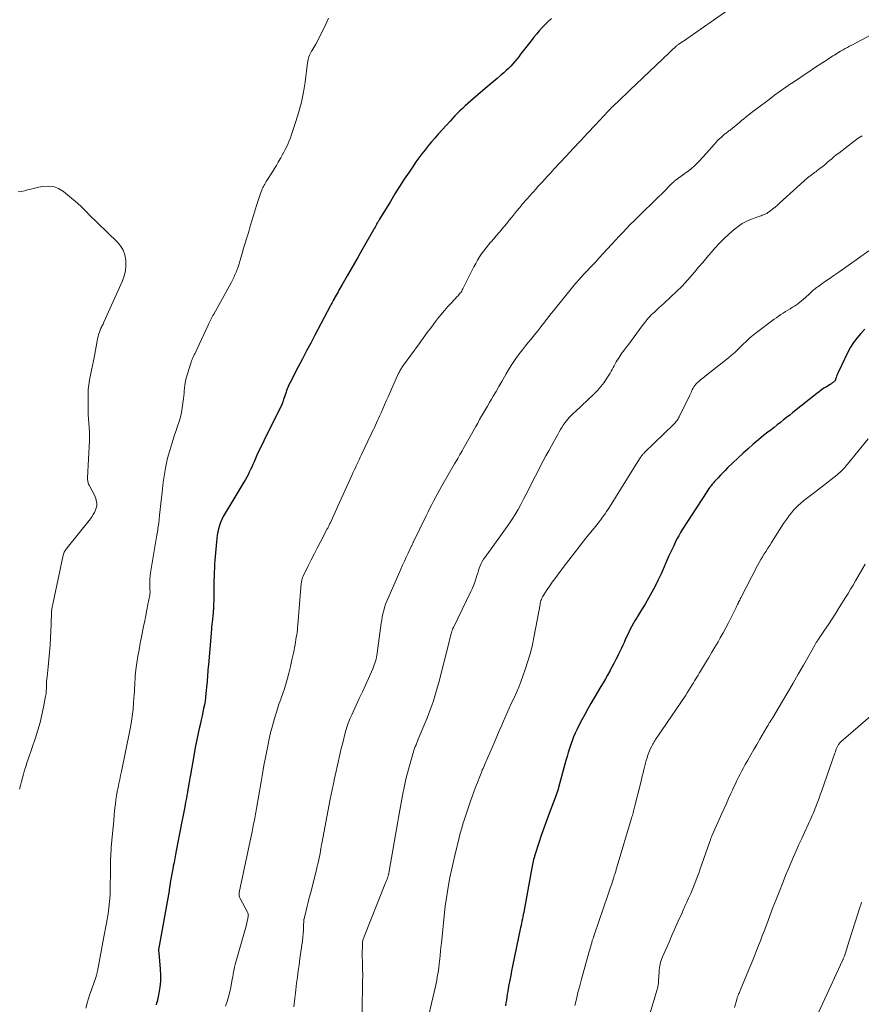
# Model space of a CAD drawing. Units: feet. Extents: x 1975000 to 1980016, y 595000 to 600000.
# Drawn here: x 1977927 to 1978094, y 595335 to 595530 of the extents above; entities that cross this region are included whole.
import ezdxf

# ---------------------------------------------------------------- set-up
doc = ezdxf.new("R2010")
doc.units = ezdxf.units.FT
doc.header["$LTSCALE"] = 100
doc.header["$MEASUREMENT"] = 0
doc.layers.add('CONTOUR INDEX', color=32, linetype='Continuous', lineweight=25)
doc.layers.add('CONTOUR INTERMEDIATE', color=40, linetype='Continuous', lineweight=15)

msp = doc.modelspace()

# ---------------------------------------------------------------- linework, layer by layer
at = {"layer": 'CONTOUR INDEX', "flags": 128}
for points, elevation in [([(1978032.69, 595530.24), (1978032.07, 595529.65), (1978031.46, 595529.06), (1978030.87, 595528.44), (1978030.3, 595527.81), (1978029.74, 595527.16), (1978029.19, 595526.51), (1978028.66, 595525.84), (1978028.14, 595525.17), (1978026.6, 595523.15), (1978026.22, 595522.66), (1978025.84, 595522.18), (1978025.45, 595521.7), (1978025.05, 595521.23), (1978024.63, 595520.77), (1978024.21, 595520.32), (1978023.76, 595519.9), (1978023.3, 595519.49), (1978022.69, 595518.98), (1978021.92, 595518.32), (1978021.15, 595517.66), (1978020.37, 595517), (1978019.6, 595516.35), (1978016.64, 595513.82), (1978016.11, 595513.36), (1978015.59, 595512.9), (1978015.08, 595512.42), (1978014.57, 595511.93), (1978014.08, 595511.44), (1978013.59, 595510.94), (1978013.11, 595510.42), (1978012.63, 595509.91), (1978010.27, 595507.29), (1978009.6, 595506.53), (1978008.95, 595505.77), (1978008.3, 595505), (1978007.67, 595504.21), (1978007.05, 595503.42), (1978006.45, 595502.61), (1978005.86, 595501.8), (1978005.29, 595500.97), (1978004.49, 595499.78), (1978003.54, 595498.35), (1978002.6, 595496.9), (1978001.69, 595495.45), (1978000.79, 595493.98), (1977998.66, 595490.47), (1977998.51, 595490.21), (1977998.35, 595489.95), (1977998.2, 595489.69), (1977998.05, 595489.42), (1977997.9, 595489.15), (1977997.74, 595488.89), (1977997.59, 595488.62), (1977997.44, 595488.36), (1977995.12, 595484.27), (1977994.4, 595483.01), (1977993.68, 595481.75), (1977992.96, 595480.49), (1977992.24, 595479.24), (1977991.16, 595477.39), (1977990.97, 595477.06), (1977990.78, 595476.73), (1977990.6, 595476.4), (1977990.41, 595476.07), (1977990.22, 595475.74), (1977990.04, 595475.41), (1977989.85, 595475.08), (1977989.67, 595474.75), (1977989.63, 595474.68), (1977989.43, 595474.31), (1977989.23, 595473.94), (1977989.04, 595473.57), (1977988.84, 595473.2), (1977985.84, 595467.46), (1977985.02, 595465.88), (1977984.19, 595464.31), (1977983.36, 595462.73), (1977982.54, 595461.15), (1977981.19, 595458.59), (1977981.04, 595458.29), (1977980.89, 595458), (1977980.74, 595457.7), (1977980.6, 595457.4), (1977980.46, 595457.1), (1977980.33, 595456.79), (1977980.22, 595456.48), (1977980.11, 595456.17), (1977979.63, 595454.72), (1977979.59, 595454.59), (1977979.55, 595454.45), (1977979.5, 595454.31), (1977979.46, 595454.18), (1977979.43, 595454.06), (1977979.4, 595453.98), (1977979.37, 595453.9), (1977979.34, 595453.83), (1977979.31, 595453.75), (1977979.28, 595453.67), (1977979.24, 595453.6), (1977979.2, 595453.52), (1977979.17, 595453.45), (1977976.55, 595448.23), (1977975.98, 595447.08), (1977975.42, 595445.93), (1977974.88, 595444.78), (1977974.35, 595443.62), (1977973.76, 595442.3), (1977973.53, 595441.79), (1977973.3, 595441.29), (1977973.07, 595440.78), (1977972.83, 595440.28), (1977972.58, 595439.78), (1977972.33, 595439.28), (1977972.05, 595438.8), (1977971.77, 595438.32), (1977971.54, 595437.96), (1977971.14, 595437.3), (1977970.73, 595436.64), (1977970.34, 595435.98), (1977969.94, 595435.32), (1977967.68, 595431.5), (1977967.38, 595430.92), (1977967.1, 595430.32), (1977966.89, 595429.7), (1977966.71, 595429.07), (1977966.58, 595428.42), (1977966.46, 595427.77), (1977966.37, 595427.11), (1977966.31, 595426.46), (1977966.02, 595422.82), (1977965.96, 595422.02), (1977965.92, 595421.23), (1977965.88, 595420.43), (1977965.85, 595419.63), (1977965.83, 595418.83), (1977965.81, 595418.04), (1977965.81, 595417.24), (1977965.8, 595416.44), (1977965.8, 595416.07), (1977965.79, 595415.44), (1977965.78, 595414.8), (1977965.76, 595414.16), (1977965.73, 595413.52), (1977965.67, 595412.37), (1977965.66, 595412.31), (1977965.66, 595412.24), (1977965.65, 595412.18), (1977965.64, 595412.11), (1977965.64, 595412.05), (1977965.63, 595411.99), (1977965.62, 595411.92), (1977965.61, 595411.86), (1977965.52, 595411.05), (1977965.46, 595410.57), (1977965.41, 595410.1), (1977965.37, 595409.63), (1977965.32, 595409.16), (1977964.71, 595402.06), (1977964.67, 595401.58), (1977964.63, 595401.1), (1977964.6, 595400.62), (1977964.56, 595400.13), (1977964.53, 595399.65), (1977964.49, 595399.17), (1977964.45, 595398.69), (1977964.4, 595398.21), (1977964.23, 595396.4), (1977964.15, 595395.65), (1977964.05, 595394.9), (1977963.92, 595394.15), (1977963.78, 595393.41), (1977963.63, 595392.67), (1977963.47, 595391.93), (1977963.31, 595391.19), (1977963.14, 595390.46), (1977962.91, 595389.44), (1977962.64, 595388.19), (1977962.37, 595386.95), (1977962.13, 595385.69), (1977961.9, 595384.44), (1977961.18, 595380.28), (1977961.07, 595379.69), (1977960.97, 595379.11), (1977960.87, 595378.53), (1977960.77, 595377.95), (1977960.67, 595377.37), (1977960.56, 595376.78), (1977960.46, 595376.2), (1977960.35, 595375.62), (1977960.2, 595374.85), (1977960.02, 595373.89), (1977959.84, 595372.92), (1977959.65, 595371.96), (1977959.47, 595370.99), (1977958.35, 595365.21), (1977958.21, 595364.44), (1977958.06, 595363.68), (1977957.91, 595362.91), (1977957.76, 595362.14), (1977957.73, 595361.99), (1977957.6, 595361.29), (1977957.48, 595360.6), (1977957.35, 595359.91), (1977957.23, 595359.22), (1977957, 595357.83), (1977956.99, 595357.75), (1977956.97, 595357.58), (1977956.96, 595357.5), (1977956.95, 595357.42), (1977956.94, 595357.33), (1977956.92, 595357.25), (1977954.89, 595345.95), (1977954.88, 595345.83), (1977954.86, 595345.71), (1977954.86, 595345.59), (1977954.85, 595345.47), (1977954.85, 595345.35), (1977954.86, 595345.23), (1977954.87, 595345.11), (1977954.88, 595344.99), (1977955.18, 595341.74), (1977955.24, 595340.55), (1977955.23, 595339.35), (1977955.1, 595338.17), (1977954.91, 595336.98), (1977954.55, 595335.34), (1977954.47, 595334.98), (1977954.38, 595334.63)], 960), ([(1978094.8, 595468.61), (1978094, 595467.79), (1978093.27, 595466.92), (1978092.59, 595466.01), (1978092, 595465.05), (1978091.46, 595464.05), (1978089.53, 595460.06), (1978089.41, 595459.81), (1978089.31, 595459.56), (1978089.21, 595459.3), (1978089.13, 595459.04), (1978089.02, 595458.7), (1978088.99, 595458.61), (1978088.95, 595458.53), (1978088.91, 595458.45), (1978088.86, 595458.37), (1978088.81, 595458.29), (1978088.75, 595458.23), (1978088.68, 595458.17), (1978088.61, 595458.11), (1978088.49, 595458.03), (1978088.35, 595457.94), (1978088.21, 595457.85), (1978088.07, 595457.76), (1978087.93, 595457.67), (1978087.21, 595457.23), (1978086.72, 595456.91), (1978086.23, 595456.58), (1978085.76, 595456.23), (1978085.29, 595455.88), (1978080.55, 595452.1), (1978079.93, 595451.61), (1978079.31, 595451.12), (1978078.69, 595450.63), (1978078.08, 595450.14), (1978077.46, 595449.65), (1978076.84, 595449.16), (1978076.22, 595448.67), (1978075.6, 595448.19), (1978074.75, 595447.52), (1978073.71, 595446.68), (1978072.7, 595445.82), (1978071.7, 595444.94), (1978070.72, 595444.04), (1978067.63, 595441.11), (1978067.14, 595440.63), (1978066.66, 595440.15), (1978066.19, 595439.66), (1978065.72, 595439.17), (1978065.29, 595438.7), (1978065.05, 595438.43), (1978064.81, 595438.15), (1978064.57, 595437.88), (1978064.34, 595437.59), (1978064.12, 595437.3), (1978063.9, 595437.01), (1978063.69, 595436.71), (1978063.49, 595436.41), (1978058.7, 595428.95), (1978058.31, 595428.32), (1978057.93, 595427.68), (1978057.58, 595427.03), (1978057.25, 595426.36), (1978056.93, 595425.69), (1978056.61, 595425.02), (1978056.3, 595424.35), (1978056, 595423.67), (1978054.42, 595420.15), (1978053.85, 595418.91), (1978053.24, 595417.69), (1978052.6, 595416.49), (1978051.94, 595415.3), (1978051.33, 595414.26), (1978050.94, 595413.6), (1978050.55, 595412.95), (1978050.16, 595412.31), (1978049.76, 595411.66), (1978049.67, 595411.52), (1978049.32, 595410.95), (1978048.98, 595410.36), (1978048.66, 595409.77), (1978048.34, 595409.17), (1978048.04, 595408.56), (1978047.75, 595407.96), (1978047.46, 595407.34), (1978047.19, 595406.72), (1978047.16, 595406.65), (1978046.86, 595406), (1978046.57, 595405.35), (1978046.26, 595404.7), (1978045.95, 595404.06), (1978045.85, 595403.85), (1978045.47, 595403.1), (1978045.09, 595402.36), (1978044.7, 595401.63), (1978044.3, 595400.9), (1978044.26, 595400.82), (1978043.82, 595400.05), (1978043.39, 595399.29), (1978042.95, 595398.53), (1978042.51, 595397.77), (1978040.53, 595394.4), (1978039.91, 595393.32), (1978039.31, 595392.24), (1978038.73, 595391.15), (1978038.16, 595390.04), (1978037.79, 595389.3), (1978037.44, 595388.55), (1978037.11, 595387.8), (1978036.81, 595387.03), (1978036.54, 595386.25), (1978036.29, 595385.46), (1978036.05, 595384.67), (1978035.82, 595383.87), (1978035.59, 595383.08), (1978034.13, 595377.77), (1978034.02, 595377.4), (1978033.91, 595377.03), (1978033.78, 595376.66), (1978033.66, 595376.29), (1978033.52, 595375.93), (1978033.39, 595375.57), (1978033.26, 595375.2), (1978033.12, 595374.84), (1978032.26, 595372.58), (1978031.73, 595371.13), (1978031.2, 595369.68), (1978030.7, 595368.22), (1978030.2, 595366.76), (1978029.45, 595364.5), (1978029.35, 595364.16), (1978029.25, 595363.83), (1978029.16, 595363.49), (1978029.08, 595363.15), (1978029.01, 595362.81), (1978028.94, 595362.47), (1978028.87, 595362.13), (1978028.81, 595361.79), (1978027.29, 595353.42), (1978027.21, 595352.98), (1978027.13, 595352.55), (1978027.05, 595352.12), (1978026.96, 595351.68), (1978026.87, 595351.25), (1978026.78, 595350.82), (1978026.69, 595350.39), (1978026.6, 595349.96), (1978025.01, 595342.32), (1978024.82, 595341.4), (1978024.63, 595340.47), (1978024.46, 595339.55), (1978024.29, 595338.62), (1978024.16, 595337.91), (1978024.06, 595337.33), (1978023.96, 595336.76), (1978023.87, 595336.18), (1978023.77, 595335.6), (1978023.68, 595335.03), (1978023.58, 595334.45)], 940)]:
    msp.add_lwpolyline(points, dxfattribs=dict(at, elevation=elevation))
at = {"layer": 'CONTOUR INTERMEDIATE', "flags": 128}
for points, elevation in [([(1978068.35, 595532.35), (1978058.85, 595525.76), (1978058.71, 595525.66), (1978058.56, 595525.56), (1978058.42, 595525.47), (1978058.27, 595525.37), (1978058.24, 595525.35), (1978058.11, 595525.26), (1978057.98, 595525.17), (1978057.85, 595525.08), (1978057.72, 595524.99), (1978057.6, 595524.89), (1978057.48, 595524.79), (1978057.36, 595524.69), (1978057.24, 595524.58), (1978056.55, 595523.93), (1978056.09, 595523.49), (1978055.63, 595523.05), (1978055.17, 595522.62), (1978054.71, 595522.18), (1978048.23, 595516), (1978047.77, 595515.56), (1978047.32, 595515.13), (1978046.86, 595514.69), (1978046.4, 595514.26), (1978045.58, 595513.48), (1978045.53, 595513.44), (1978045.49, 595513.39), (1978045.44, 595513.35), (1978045.39, 595513.31), (1978045.34, 595513.26), (1978045.3, 595513.22), (1978045.25, 595513.17), (1978045.2, 595513.13), (1978044.94, 595512.87), (1978044.81, 595512.75), (1978044.69, 595512.63), (1978044.57, 595512.5), (1978044.45, 595512.38), (1978044.33, 595512.26), (1978044.21, 595512.13), (1978044.1, 595512.01), (1978043.98, 595511.88), (1978041.34, 595509.07), (1978039.9, 595507.54), (1978038.47, 595506), (1978037.04, 595504.46), (1978035.61, 595502.93), (1978033.21, 595500.34), (1978032.85, 595499.95), (1978032.49, 595499.57), (1978032.13, 595499.18), (1978031.76, 595498.79), (1978031.58, 595498.59), (1978031.31, 595498.3), (1978031.04, 595498.01), (1978030.77, 595497.72), (1978030.5, 595497.42), (1978030.45, 595497.37), (1978030.21, 595497.1), (1978029.97, 595496.83), (1978029.73, 595496.56), (1978029.49, 595496.29), (1978029.25, 595496.02), (1978029.02, 595495.74), (1978028.78, 595495.47), (1978028.54, 595495.2), (1978027.71, 595494.27), (1978027.06, 595493.53), (1978026.42, 595492.78), (1978025.79, 595492.02), (1978025.17, 595491.26), (1978024.85, 595490.87), (1978024.35, 595490.24), (1978023.84, 595489.62), (1978023.33, 595489), (1978022.82, 595488.39), (1978022.79, 595488.36), (1978022.29, 595487.76), (1978021.78, 595487.16), (1978021.27, 595486.57), (1978020.76, 595485.98), (1978020.71, 595485.93), (1978020.23, 595485.36), (1978019.76, 595484.78), (1978019.31, 595484.19), (1978018.87, 595483.58), (1978018.46, 595482.96), (1978018.06, 595482.33), (1978017.69, 595481.68), (1978017.35, 595481.02), (1978015.14, 595476.61), (1978015.03, 595476.41), (1978014.92, 595476.2), (1978014.79, 595476), (1978014.65, 595475.81), (1978014.51, 595475.63), (1978014.36, 595475.44), (1978014.2, 595475.26), (1978014.04, 595475.09), (1978012.91, 595473.89), (1978012.19, 595473.1), (1978011.49, 595472.31), (1978010.81, 595471.49), (1978010.15, 595470.66), (1978009.76, 595470.15), (1978008.93, 595469.06), (1978008.1, 595467.95), (1978007.28, 595466.84), (1978006.47, 595465.73), (1978003.21, 595461.21), (1978003.09, 595461.06), (1978002.99, 595460.89), (1978002.88, 595460.73), (1978002.78, 595460.57), (1978002.68, 595460.4), (1978002.59, 595460.23), (1978002.51, 595460.06), (1978002.42, 595459.88), (1978000.32, 595455.2), (1977999.97, 595454.41), (1977999.62, 595453.63), (1977999.28, 595452.85), (1977998.93, 595452.07), (1977998.64, 595451.39), (1977998.44, 595450.95), (1977998.24, 595450.5), (1977998.04, 595450.05), (1977997.83, 595449.61), (1977997.62, 595449.17), (1977997.42, 595448.72), (1977997.21, 595448.28), (1977997, 595447.84), (1977995.06, 595443.76), (1977994.82, 595443.24), (1977994.57, 595442.73), (1977994.33, 595442.21), (1977994.09, 595441.69), (1977993.85, 595441.17), (1977993.61, 595440.65), (1977993.37, 595440.13), (1977993.14, 595439.62), (1977990.38, 595433.56), (1977990.11, 595432.95), (1977989.84, 595432.35), (1977989.57, 595431.75), (1977989.29, 595431.14), (1977988.89, 595430.25), (1977988.82, 595430.09), (1977988.75, 595429.94), (1977988.67, 595429.79), (1977988.6, 595429.63), (1977988.52, 595429.48), (1977988.45, 595429.33), (1977988.37, 595429.18), (1977988.29, 595429.03), (1977986.88, 595426.35), (1977986.28, 595425.2), (1977985.68, 595424.04), (1977985.1, 595422.88), (1977984.52, 595421.72), (1977983.5, 595419.63), (1977983.44, 595419.5), (1977983.39, 595419.38), (1977983.35, 595419.25), (1977983.31, 595419.12), (1977983.27, 595419), (1977983.23, 595418.8), (1977983.19, 595418.61), (1977983.16, 595418.41), (1977983.14, 595418.21), (1977982.45, 595410.03), (1977982.4, 595409.53), (1977982.35, 595409.04), (1977982.29, 595408.55), (1977982.22, 595408.05), (1977982.14, 595407.56), (1977982.06, 595407.07), (1977981.98, 595406.58), (1977981.89, 595406.09), (1977981.56, 595404.41), (1977981.29, 595403.08), (1977980.99, 595401.76), (1977980.66, 595400.45), (1977980.3, 595399.15), (1977979.71, 595397.13), (1977979.56, 595396.65), (1977979.41, 595396.18), (1977979.24, 595395.71), (1977979.06, 595395.24), (1977978.88, 595394.77), (1977978.71, 595394.3), (1977978.55, 595393.83), (1977978.41, 595393.35), (1977977.84, 595391.44), (1977977.43, 595390), (1977977.05, 595388.56), (1977976.72, 595387.1), (1977976.41, 595385.64), (1977976.35, 595385.34), (1977976.04, 595383.72), (1977975.73, 595382.1), (1977975.44, 595380.48), (1977975.15, 595378.85), (1977974.23, 595373.58), (1977974.16, 595373.2), (1977974.1, 595372.82), (1977974.03, 595372.45), (1977973.96, 595372.07), (1977973.9, 595371.69), (1977973.83, 595371.31), (1977973.76, 595370.93), (1977973.69, 595370.55), (1977973.55, 595369.79), (1977973.53, 595369.69), (1977973.51, 595369.6), (1977973.49, 595369.5), (1977973.47, 595369.41), (1977973.45, 595369.31), (1977973.43, 595369.22), (1977973.41, 595369.12), (1977973.39, 595369.03), (1977970.82, 595356.94), (1977970.8, 595356.78), (1977970.79, 595356.63), (1977970.8, 595356.48), (1977970.82, 595356.32), (1977970.85, 595356.17), (1977970.9, 595356.02), (1977970.96, 595355.88), (1977971.03, 595355.74), (1977972.46, 595353.03), (1977972.51, 595352.93), (1977972.55, 595352.83), (1977972.58, 595352.73), (1977972.61, 595352.62), (1977972.63, 595352.52), (1977972.64, 595352.41), (1977972.63, 595352.3), (1977972.62, 595352.2), (1977972.46, 595351.46), (1977972.36, 595350.98), (1977972.25, 595350.51), (1977972.13, 595350.03), (1977972, 595349.56), (1977970.16, 595343.09), (1977970.04, 595342.62), (1977969.92, 595342.15), (1977969.82, 595341.67), (1977969.72, 595341.19), (1977969.64, 595340.71), (1977969.55, 595340.23), (1977969.46, 595339.75), (1977969.37, 595339.27), (1977969.17, 595338.16), (1977968.96, 595337.2), (1977968.72, 595336.25), (1977968.43, 595335.32), (1977968.09, 595334.4)], 956), ([(1977988.55, 595530.32), (1977988.09, 595529.28), (1977987.6, 595528.24), (1977986.01, 595525.14), (1977985.83, 595524.81), (1977985.65, 595524.49), (1977985.45, 595524.17), (1977985.25, 595523.86), (1977985.17, 595523.75), (1977985.01, 595523.49), (1977984.87, 595523.23), (1977984.75, 595522.95), (1977984.65, 595522.66), (1977984.57, 595522.37), (1977984.5, 595522.08), (1977984.44, 595521.78), (1977984.39, 595521.48), (1977983.88, 595517.6), (1977983.55, 595515.62), (1977983.16, 595513.66), (1977982.65, 595511.73), (1977982.07, 595509.81), (1977981.2, 595507.21), (1977980.99, 595506.61), (1977980.76, 595506.01), (1977980.51, 595505.43), (1977980.24, 595504.85), (1977979.95, 595504.28), (1977979.66, 595503.71), (1977979.36, 595503.15), (1977979.05, 595502.59), (1977978.95, 595502.41), (1977978.58, 595501.76), (1977978.2, 595501.12), (1977977.81, 595500.49), (1977977.42, 595499.86), (1977976.32, 595498.12), (1977976.18, 595497.89), (1977976.03, 595497.66), (1977975.9, 595497.42), (1977975.76, 595497.19), (1977975.64, 595496.95), (1977975.52, 595496.71), (1977975.41, 595496.46), (1977975.31, 595496.21), (1977975.06, 595495.54), (1977974.84, 595494.95), (1977974.64, 595494.36), (1977974.44, 595493.76), (1977974.26, 595493.16), (1977973.66, 595491.15), (1977973.35, 595490.1), (1977973.03, 595489.06), (1977972.72, 595488.02), (1977972.4, 595486.97), (1977972.36, 595486.82), (1977972.06, 595485.86), (1977971.77, 595484.89), (1977971.49, 595483.92), (1977971.2, 595482.95), (1977970.96, 595482.11), (1977970.79, 595481.56), (1977970.61, 595481.01), (1977970.41, 595480.47), (1977970.2, 595479.93), (1977969.98, 595479.4), (1977969.74, 595478.88), (1977969.48, 595478.36), (1977969.21, 595477.85), (1977965.77, 595471.6), (1977965.62, 595471.34), (1977965.48, 595471.07), (1977965.34, 595470.81), (1977965.2, 595470.54), (1977965.07, 595470.27), (1977964.94, 595470), (1977964.8, 595469.73), (1977964.68, 595469.46), (1977962.01, 595463.76), (1977961.91, 595463.53), (1977961.8, 595463.3), (1977961.69, 595463.07), (1977961.58, 595462.83), (1977961.48, 595462.6), (1977961.39, 595462.36), (1977961.3, 595462.12), (1977961.22, 595461.88), (1977960.32, 595458.95), (1977960.19, 595458.45), (1977960.09, 595457.96), (1977960.02, 595457.45), (1977959.97, 595456.94), (1977959.94, 595456.43), (1977959.9, 595455.92), (1977959.85, 595455.41), (1977959.78, 595454.9), (1977959.53, 595453.03), (1977959.37, 595452.11), (1977959.17, 595451.21), (1977958.92, 595450.31), (1977958.63, 595449.43), (1977958.31, 595448.55), (1977958.01, 595447.67), (1977957.72, 595446.79), (1977957.45, 595445.9), (1977957.06, 595444.59), (1977956.64, 595443.04), (1977956.28, 595441.47), (1977956, 595439.89), (1977955.78, 595438.29), (1977955.56, 595436.34), (1977955.43, 595435.2), (1977955.3, 595434.06), (1977955.18, 595432.91), (1977955.05, 595431.77), (1977954.87, 595430.17), (1977954.83, 595429.83), (1977954.79, 595429.49), (1977954.73, 595429.15), (1977954.67, 595428.8), (1977954.61, 595428.46), (1977954.55, 595428.12), (1977954.49, 595427.78), (1977954.43, 595427.44), (1977953.24, 595420.32), (1977953.16, 595419.75), (1977953.11, 595419.19), (1977953.09, 595418.62), (1977953.09, 595418.05), (1977953.13, 595417.24), (1977953.14, 595417.07), (1977953.14, 595416.91), (1977953.15, 595416.74), (1977953.15, 595416.57), (1977953.15, 595416.41), (1977953.14, 595416.24), (1977953.12, 595416.08), (1977953.1, 595415.92), (1977952.75, 595414.06), (1977952.55, 595412.96), (1977952.33, 595411.87), (1977952.11, 595410.78), (1977951.89, 595409.69), (1977951.46, 595407.64), (1977951.21, 595406.36), (1977950.97, 595405.07), (1977950.76, 595403.78), (1977950.56, 595402.48), (1977950.37, 595401.11), (1977950.3, 595400.49), (1977950.23, 595399.88), (1977950.19, 595399.27), (1977950.15, 595398.65), (1977950.12, 595398.04), (1977950.09, 595397.42), (1977950.06, 595396.8), (1977950.02, 595396.19), (1977949.91, 595394.62), (1977949.79, 595393.22), (1977949.63, 595391.83), (1977949.41, 595390.44), (1977949.15, 595389.06), (1977947.47, 595380.95), (1977947.3, 595380.15), (1977947.14, 595379.35), (1977946.97, 595378.55), (1977946.81, 595377.74), (1977946.66, 595376.94), (1977946.52, 595376.13), (1977946.41, 595375.32), (1977946.31, 595374.51), (1977946.21, 595373.64), (1977946.08, 595372.39), (1977945.95, 595371.14), (1977945.83, 595369.89), (1977945.72, 595368.64), (1977945.48, 595365.88), (1977945.43, 595365.3), (1977945.4, 595364.72), (1977945.37, 595364.14), (1977945.35, 595363.56), (1977945.33, 595362.76), (1977945.33, 595362.58), (1977945.33, 595362.4), (1977945.33, 595362.22), (1977945.34, 595362.04), (1977945.34, 595361.86), (1977945.35, 595361.68), (1977945.35, 595361.5), (1977945.35, 595361.32), (1977945.28, 595357.69), (1977945.23, 595356.43), (1977945.15, 595355.17), (1977945.01, 595353.92), (1977944.83, 595352.67), (1977944.54, 595350.86), (1977944.48, 595350.52), (1977944.42, 595350.18), (1977944.36, 595349.84), (1977944.29, 595349.5), (1977944.22, 595349.16), (1977944.15, 595348.82), (1977944.08, 595348.48), (1977944.02, 595348.14), (1977942.74, 595341.35), (1977942.71, 595341.18), (1977942.67, 595341.02), (1977942.63, 595340.86), (1977942.59, 595340.69), (1977942.55, 595340.53), (1977942.5, 595340.37), (1977942.45, 595340.21), (1977942.39, 595340.06), (1977941.62, 595337.83), (1977941.19, 595336.56), (1977940.78, 595335.27), (1977940.41, 595333.98)], 964), ([(1978097.95, 595527.97), (1978092.21, 595524.98), (1978091.78, 595524.75), (1978091.35, 595524.52), (1978090.93, 595524.29), (1978090.5, 595524.05), (1978090.27, 595523.92), (1978089.97, 595523.75), (1978089.67, 595523.57), (1978089.37, 595523.38), (1978089.07, 595523.19), (1978088.77, 595523), (1978088.48, 595522.81), (1978088.18, 595522.62), (1978087.89, 595522.42), (1978087.81, 595522.37), (1978087.47, 595522.15), (1978087.14, 595521.93), (1978086.8, 595521.71), (1978086.46, 595521.49), (1978084.85, 595520.44), (1978083.71, 595519.69), (1978082.58, 595518.93), (1978081.45, 595518.17), (1978080.32, 595517.4), (1978080.3, 595517.39), (1978079.17, 595516.61), (1978078.05, 595515.82), (1978076.93, 595515.01), (1978075.83, 595514.19), (1978073.52, 595512.47), (1978073.06, 595512.13), (1978072.61, 595511.78), (1978072.17, 595511.43), (1978071.72, 595511.08), (1978071.28, 595510.72), (1978070.84, 595510.36), (1978070.4, 595510), (1978069.97, 595509.64), (1978068.21, 595508.19), (1978068.05, 595508.06), (1978067.89, 595507.94), (1978067.73, 595507.82), (1978067.57, 595507.7), (1978067.4, 595507.58), (1978067.24, 595507.46), (1978067.08, 595507.34), (1978066.93, 595507.21), (1978066.45, 595506.8), (1978066.06, 595506.46), (1978065.69, 595506.1), (1978065.33, 595505.73), (1978064.99, 595505.35), (1978062.79, 595502.8), (1978062, 595501.95), (1978061.18, 595501.13), (1978060.3, 595500.38), (1978059.38, 595499.67), (1978057.69, 595498.45), (1978057.59, 595498.38), (1978057.49, 595498.31), (1978057.4, 595498.24), (1978057.3, 595498.17), (1978057.2, 595498.09), (1978057.11, 595498.02), (1978057.02, 595497.94), (1978056.93, 595497.85), (1978056.56, 595497.49), (1978056.3, 595497.23), (1978056.03, 595496.96), (1978055.76, 595496.7), (1978055.49, 595496.43), (1978050.59, 595491.62), (1978049.83, 595490.87), (1978049.08, 595490.12), (1978048.33, 595489.36), (1978047.59, 595488.6), (1978046.85, 595487.83), (1978046.11, 595487.06), (1978045.39, 595486.28), (1978044.67, 595485.5), (1978043.74, 595484.48), (1978042.97, 595483.63), (1978042.19, 595482.79), (1978041.41, 595481.95), (1978040.63, 595481.12), (1978039.61, 595480.03), (1978039.33, 595479.74), (1978039.06, 595479.45), (1978038.79, 595479.16), (1978038.51, 595478.87), (1978038.24, 595478.58), (1978037.98, 595478.28), (1978037.72, 595477.98), (1978037.46, 595477.67), (1978033.56, 595472.88), (1978033.1, 595472.3), (1978032.63, 595471.72), (1978032.18, 595471.13), (1978031.73, 595470.53), (1978031.56, 595470.31), (1978031.2, 595469.83), (1978030.83, 595469.35), (1978030.45, 595468.87), (1978030.08, 595468.39), (1978029.7, 595467.91), (1978029.31, 595467.44), (1978028.92, 595466.97), (1978028.53, 595466.5), (1978028.12, 595466.01), (1978027.54, 595465.3), (1978026.96, 595464.57), (1978026.4, 595463.83), (1978025.85, 595463.08), (1978025.81, 595463.01), (1978025.26, 595462.22), (1978024.72, 595461.41), (1978024.22, 595460.58), (1978023.72, 595459.75), (1978023.42, 595459.21), (1978022.86, 595458.24), (1978022.3, 595457.27), (1978021.74, 595456.3), (1978021.18, 595455.33), (1978020.84, 595454.75), (1978020.44, 595454.07), (1978020.05, 595453.4), (1978019.65, 595452.73), (1978019.26, 595452.05), (1978018.86, 595451.38), (1978018.47, 595450.7), (1978018.09, 595450.02), (1978017.7, 595449.34), (1978015.22, 595444.9), (1978015.01, 595444.52), (1978014.8, 595444.15), (1978014.58, 595443.77), (1978014.37, 595443.4), (1978014.15, 595443.02), (1978013.94, 595442.65), (1978013.72, 595442.28), (1978013.51, 595441.9), (1978011.01, 595437.57), (1978010.6, 595436.84), (1978010.19, 595436.11), (1978009.79, 595435.37), (1978009.4, 595434.63), (1978009.01, 595433.88), (1978008.63, 595433.14), (1978008.26, 595432.39), (1978007.89, 595431.63), (1978005.39, 595426.49), (1978005.33, 595426.37), (1978005.27, 595426.25), (1978005.21, 595426.13), (1978005.15, 595426.01), (1978005.1, 595425.89), (1978005.04, 595425.76), (1978004.98, 595425.64), (1978004.92, 595425.52), (1978004.29, 595424.21), (1978003.92, 595423.43), (1978003.56, 595422.65), (1978003.2, 595421.86), (1978002.85, 595421.07), (1978000.32, 595415.28), (1978000.07, 595414.68), (1977999.85, 595414.08), (1977999.65, 595413.47), (1977999.47, 595412.85), (1977999.32, 595412.22), (1977999.18, 595411.59), (1977999.07, 595410.95), (1977998.97, 595410.31), (1977998.17, 595404.4), (1977998.11, 595404), (1977998.03, 595403.6), (1977997.94, 595403.21), (1977997.84, 595402.82), (1977997.72, 595402.43), (1977997.6, 595402.05), (1977997.45, 595401.67), (1977997.29, 595401.3), (1977996.44, 595399.37), (1977995.84, 595398.04), (1977995.24, 595396.72), (1977994.63, 595395.39), (1977994.01, 595394.07), (1977993.12, 595392.16), (1977992.93, 595391.76), (1977992.76, 595391.36), (1977992.59, 595390.95), (1977992.42, 595390.54), (1977992.27, 595390.13), (1977992.13, 595389.71), (1977992.01, 595389.28), (1977991.89, 595388.86), (1977991.27, 595386.36), (1977991.06, 595385.47), (1977990.85, 595384.58), (1977990.64, 595383.69), (1977990.44, 595382.8), (1977990.25, 595381.91), (1977990.05, 595381.02), (1977989.85, 595380.13), (1977989.65, 595379.24), (1977989.64, 595379.16), (1977989.43, 595378.23), (1977989.23, 595377.3), (1977989.04, 595376.36), (1977988.86, 595375.43), (1977987.17, 595366.63), (1977987.15, 595366.48), (1977987.12, 595366.33), (1977987.09, 595366.18), (1977987.07, 595366.03), (1977987.05, 595365.88), (1977987.02, 595365.73), (1977987, 595365.57), (1977986.98, 595365.42), (1977986.97, 595365.37), (1977986.94, 595365.2), (1977986.91, 595365.02), (1977986.88, 595364.85), (1977986.85, 595364.68), (1977986.59, 595363.45), (1977986.45, 595362.8), (1977986.31, 595362.16), (1977986.16, 595361.52), (1977986, 595360.89), (1977984.94, 595356.74), (1977984.72, 595355.89), (1977984.51, 595355.04), (1977984.3, 595354.19), (1977984.08, 595353.35), (1977983.67, 595351.68), (1977983.67, 595351.67), (1977983.66, 595351.65), (1977983.66, 595351.63), (1977983.66, 595351.62), (1977983.65, 595351.55), (1977983.65, 595351.54), (1977983.65, 595351.52), (1977983.65, 595351.5), (1977983.65, 595351.49), (1977983.59, 595350.14), (1977983.55, 595349.44), (1977983.5, 595348.75), (1977983.43, 595348.06), (1977983.35, 595347.37), (1977982.87, 595343.82), (1977982.71, 595342.6), (1977982.54, 595341.38), (1977982.38, 595340.16), (1977982.21, 595338.94), (1977982.03, 595337.61), (1977981.96, 595337.06), (1977981.89, 595336.5), (1977981.82, 595335.95), (1977981.76, 595335.4), (1977981.7, 595334.85), (1977981.64, 595334.29)], 952), ([(1978094.3, 595507), (1978093.5, 595506.48), (1978092.73, 595505.92), (1978089.63, 595503.56), (1978089.16, 595503.19), (1978088.7, 595502.82), (1978088.25, 595502.44), (1978087.81, 595502.05), (1978087.37, 595501.66), (1978086.92, 595501.27), (1978086.46, 595500.9), (1978085.99, 595500.54), (1978085.3, 595500.01), (1978085.08, 595499.84), (1978084.87, 595499.68), (1978084.65, 595499.53), (1978084.43, 595499.37), (1978084.17, 595499.2), (1978084.08, 595499.13), (1978083.99, 595499.06), (1978083.9, 595498.99), (1978083.81, 595498.92), (1978083.72, 595498.85), (1978083.64, 595498.77), (1978083.55, 595498.7), (1978083.47, 595498.62), (1978077.92, 595493.6), (1978077.48, 595493.22), (1978077.04, 595492.84), (1978076.59, 595492.48), (1978076.13, 595492.13), (1978075.6, 595491.74), (1978075.4, 595491.6), (1978075.18, 595491.48), (1978074.96, 595491.38), (1978074.73, 595491.3), (1978074.49, 595491.22), (1978074.25, 595491.14), (1978074.02, 595491.06), (1978073.79, 595490.98), (1978072.34, 595490.44), (1978071.41, 595490.03), (1978070.52, 595489.57), (1978069.69, 595489), (1978068.89, 595488.37), (1978067.89, 595487.48), (1978066.95, 595486.61), (1978066.04, 595485.72), (1978065.17, 595484.79), (1978064.33, 595483.83), (1978063.5, 595482.85), (1978062.68, 595481.88), (1978061.86, 595480.9), (1978061.03, 595479.93), (1978060.67, 595479.5), (1978059.65, 595478.33), (1978058.59, 595477.19), (1978057.49, 595476.1), (1978056.36, 595475.03), (1978054.95, 595473.75), (1978054.49, 595473.33), (1978054.03, 595472.9), (1978053.57, 595472.48), (1978053.11, 595472.04), (1978052.79, 595471.73), (1978052.5, 595471.45), (1978052.22, 595471.16), (1978051.95, 595470.86), (1978051.69, 595470.56), (1978051.44, 595470.25), (1978051.19, 595469.94), (1978050.94, 595469.62), (1978050.7, 595469.3), (1978048.02, 595465.68), (1978047.96, 595465.59), (1978047.89, 595465.51), (1978047.83, 595465.42), (1978047.77, 595465.34), (1978047.7, 595465.26), (1978047.64, 595465.17), (1978047.57, 595465.09), (1978047.51, 595465.01), (1978047.19, 595464.59), (1978046.96, 595464.29), (1978046.75, 595463.99), (1978046.54, 595463.69), (1978046.33, 595463.38), (1978045.98, 595462.84), (1978045.76, 595462.49), (1978045.55, 595462.13), (1978045.35, 595461.76), (1978045.15, 595461.39), (1978044.96, 595461.01), (1978044.76, 595460.64), (1978044.55, 595460.28), (1978044.34, 595459.92), (1978043.7, 595458.89), (1978043.13, 595458.05), (1978042.51, 595457.24), (1978041.84, 595456.48), (1978041.12, 595455.75), (1978037.45, 595452.31), (1978037.14, 595452.02), (1978036.84, 595451.72), (1978036.53, 595451.42), (1978036.23, 595451.11), (1978035.94, 595450.8), (1978035.67, 595450.47), (1978035.41, 595450.13), (1978035.17, 595449.78), (1978035.05, 595449.61), (1978034.76, 595449.16), (1978034.48, 595448.71), (1978034.21, 595448.25), (1978033.95, 595447.78), (1978032.7, 595445.52), (1978032.16, 595444.54), (1978031.62, 595443.55), (1978031.09, 595442.56), (1978030.57, 595441.56), (1978030.05, 595440.57), (1978029.54, 595439.57), (1978029.03, 595438.56), (1978028.53, 595437.56), (1978027.72, 595435.92), (1978027.2, 595434.9), (1978026.66, 595433.89), (1978026.09, 595432.9), (1978025.5, 595431.91), (1978024.89, 595430.94), (1978024.26, 595429.98), (1978023.61, 595429.04), (1978022.95, 595428.11), (1978019.54, 595423.43), (1978019.26, 595423.02), (1978019.01, 595422.59), (1978018.79, 595422.15), (1978018.59, 595421.69), (1978018.41, 595421.22), (1978018.25, 595420.75), (1978018.09, 595420.28), (1978017.94, 595419.8), (1978017.8, 595419.35), (1978017.58, 595418.65), (1978017.33, 595417.96), (1978017.04, 595417.29), (1978016.74, 595416.62), (1978013.28, 595409.51), (1978013.23, 595409.42), (1978013.19, 595409.33), (1978013.15, 595409.24), (1978013.11, 595409.15), (1978013.07, 595409.05), (1978013.04, 595408.96), (1978013.01, 595408.86), (1978012.98, 595408.76), (1978012.83, 595408.19), (1978012.73, 595407.8), (1978012.63, 595407.42), (1978012.53, 595407.03), (1978012.43, 595406.65), (1978010.39, 595398.6), (1978010.15, 595397.68), (1978009.89, 595396.76), (1978009.61, 595395.84), (1978009.32, 595394.93), (1978009.01, 595394.03), (1978008.69, 595393.13), (1978008.35, 595392.24), (1978007.99, 595391.36), (1978006.31, 595387.33), (1978006.17, 595386.97), (1978006.02, 595386.61), (1978005.87, 595386.24), (1978005.73, 595385.88), (1978005.59, 595385.51), (1978005.46, 595385.14), (1978005.34, 595384.77), (1978005.23, 595384.4), (1978004.38, 595381.35), (1978004.12, 595380.38), (1978003.87, 595379.4), (1978003.65, 595378.42), (1978003.44, 595377.43), (1978003.34, 595376.92), (1978003.2, 595376.19), (1978003.06, 595375.45), (1978002.91, 595374.72), (1978002.77, 595373.98), (1978002.63, 595373.25), (1978002.5, 595372.51), (1978002.37, 595371.78), (1978002.24, 595371.04), (1978000.57, 595361.17), (1978000.54, 595361.02), (1978000.51, 595360.87), (1978000.48, 595360.72), (1978000.45, 595360.57), (1978000.44, 595360.55), (1978000.41, 595360.41), (1978000.37, 595360.28), (1978000.33, 595360.15), (1978000.28, 595360.02), (1978000.2, 595359.8), (1978000.12, 595359.56), (1978000.03, 595359.31), (1977999.93, 595359.08), (1977999.84, 595358.84), (1977995.52, 595347.99), (1977995.46, 595347.82), (1977995.41, 595347.66), (1977995.36, 595347.5), (1977995.32, 595347.33), (1977995.29, 595347.16), (1977995.26, 595346.99), (1977995.25, 595346.82), (1977995.24, 595346.65), (1977995.22, 595344.67), (1977995.22, 595344.02), (1977995.23, 595343.37), (1977995.24, 595342.72), (1977995.26, 595342.07), (1977995.28, 595341.42), (1977995.3, 595340.77), (1977995.3, 595340.12), (1977995.29, 595339.47), (1977995.18, 595333.16)], 948), ([(1977927.03, 595495.88), (1977927.66, 595495.96), (1977928.28, 595496.09), (1977928.89, 595496.26), (1977929.51, 595496.42), (1977930.14, 595496.56), (1977930.76, 595496.7), (1977931.83, 595496.93), (1977932.95, 595497.01), (1977934.03, 595496.9), (1977935.03, 595496.5), (1977935.99, 595495.92), (1977938.76, 595493.64), (1977939.06, 595493.39), (1977939.34, 595493.13), (1977939.62, 595492.86), (1977939.88, 595492.58), (1977940.15, 595492.3), (1977940.41, 595492.02), (1977940.68, 595491.74), (1977940.96, 595491.47), (1977946.65, 595485.98), (1977947.32, 595485.18), (1977947.85, 595484.31), (1977948.18, 595483.35), (1977948.38, 595482.32), (1977948.38, 595481.26), (1977948.28, 595480.21), (1977948.03, 595479.19), (1977947.67, 595478.19), (1977944.03, 595470), (1977943.94, 595469.8), (1977943.84, 595469.61), (1977943.73, 595469.41), (1977943.62, 595469.22), (1977943.52, 595469.03), (1977943.42, 595468.84), (1977943.33, 595468.64), (1977943.25, 595468.43), (1977943.11, 595468.01), (1977942.97, 595467.59), (1977942.85, 595467.16), (1977942.74, 595466.73), (1977942.66, 595466.3), (1977942.12, 595463.34), (1977941.94, 595462.39), (1977941.75, 595461.43), (1977941.55, 595460.48), (1977941.34, 595459.53), (1977941.15, 595458.57), (1977941, 595457.62), (1977940.92, 595456.65), (1977940.88, 595455.68), (1977940.87, 595453.48), (1977940.88, 595452.61), (1977940.91, 595451.74), (1977940.97, 595450.88), (1977941.05, 595450.02), (1977941.12, 595449.15), (1977941.17, 595448.29), (1977941.17, 595447.42), (1977941.15, 595446.56), (1977940.78, 595439.13), (1977940.77, 595438.95), (1977940.78, 595438.77), (1977940.8, 595438.59), (1977940.83, 595438.41), (1977940.87, 595438.23), (1977940.92, 595438.06), (1977940.99, 595437.89), (1977941.07, 595437.73), (1977942.12, 595435.72), (1977942.26, 595435.4), (1977942.39, 595435.07), (1977942.49, 595434.74), (1977942.56, 595434.39), (1977942.59, 595434.04), (1977942.58, 595433.7), (1977942.52, 595433.36), (1977942.42, 595433.03), (1977942.32, 595432.76), (1977942.12, 595432.3), (1977941.89, 595431.87), (1977941.63, 595431.45), (1977941.34, 595431.05), (1977936.72, 595425.28), (1977936.6, 595425.11), (1977936.48, 595424.94), (1977936.36, 595424.77), (1977936.25, 595424.59), (1977936.16, 595424.41), (1977936.07, 595424.22), (1977936.01, 595424.02), (1977935.95, 595423.82), (1977933.87, 595414.09), (1977933.78, 595413.6), (1977933.71, 595413.11), (1977933.66, 595412.62), (1977933.63, 595412.12), (1977933.61, 595411.62), (1977933.59, 595411.13), (1977933.57, 595410.63), (1977933.55, 595410.13), (1977933.43, 595407.45), (1977933.35, 595406), (1977933.26, 595404.54), (1977933.12, 595403.1), (1977932.97, 595401.65), (1977932.75, 595399.71), (1977932.7, 595399.24), (1977932.67, 595398.76), (1977932.65, 595398.28), (1977932.64, 595397.79), (1977932.63, 595397.31), (1977932.6, 595396.84), (1977932.54, 595396.36), (1977932.46, 595395.88), (1977932.06, 595393.71), (1977931.74, 595392.16), (1977931.37, 595390.62), (1977930.93, 595389.1), (1977930.44, 595387.59), (1977928.99, 595383.38), (1977928.75, 595382.65), (1977928.51, 595381.91), (1977928.29, 595381.17), (1977928.07, 595380.42), (1977927.87, 595379.68), (1977927.67, 595378.93), (1977927.49, 595378.18), (1977927.31, 595377.42)], 968), ([(1978095.63, 595484.15), (1978089.44, 595479.8), (1978088.7, 595479.29), (1978087.97, 595478.77), (1978087.23, 595478.26), (1978086.49, 595477.75), (1978085.47, 595477.04), (1978085.24, 595476.88), (1978085.02, 595476.71), (1978084.8, 595476.53), (1978084.59, 595476.35), (1978084.39, 595476.16), (1978084.18, 595475.97), (1978083.98, 595475.78), (1978083.78, 595475.59), (1978083.13, 595474.98), (1978082.59, 595474.5), (1978082.03, 595474.05), (1978081.45, 595473.62), (1978080.85, 595473.22), (1978080.47, 595472.98), (1978080.01, 595472.69), (1978079.55, 595472.4), (1978079.09, 595472.11), (1978078.63, 595471.82), (1978078.17, 595471.52), (1978077.72, 595471.22), (1978077.28, 595470.91), (1978076.84, 595470.59), (1978073.32, 595467.99), (1978072.99, 595467.73), (1978072.67, 595467.47), (1978072.35, 595467.2), (1978072.05, 595466.93), (1978071.75, 595466.64), (1978071.45, 595466.35), (1978071.15, 595466.06), (1978070.86, 595465.77), (1978070.26, 595465.18), (1978069.67, 595464.6), (1978069.06, 595464.03), (1978068.42, 595463.49), (1978067.78, 595462.97), (1978063.5, 595459.6), (1978063.09, 595459.26), (1978062.68, 595458.92), (1978062.27, 595458.57), (1978061.87, 595458.22), (1978061.55, 595457.93), (1978061.33, 595457.71), (1978061.12, 595457.47), (1978060.94, 595457.21), (1978060.78, 595456.93), (1978060.61, 595456.62), (1978060.55, 595456.49), (1978060.48, 595456.36), (1978060.43, 595456.23), (1978060.37, 595456.1), (1978060.31, 595455.96), (1978060.25, 595455.83), (1978060.19, 595455.7), (1978060.13, 595455.56), (1978058.02, 595451.27), (1978057.91, 595451.06), (1978057.8, 595450.86), (1978057.67, 595450.66), (1978057.54, 595450.46), (1978057.39, 595450.27), (1978057.24, 595450.08), (1978057.08, 595449.91), (1978056.92, 595449.74), (1978051.16, 595444.15), (1978051.06, 595444.04), (1978050.95, 595443.94), (1978050.85, 595443.83), (1978050.75, 595443.73), (1978050.72, 595443.69), (1978050.64, 595443.6), (1978050.56, 595443.51), (1978050.48, 595443.41), (1978050.41, 595443.31), (1978050.35, 595443.21), (1978050.28, 595443.11), (1978050.21, 595443.01), (1978050.15, 595442.9), (1978044.22, 595433.37), (1978043.93, 595432.93), (1978043.64, 595432.48), (1978043.34, 595432.05), (1978043.04, 595431.61), (1978042.72, 595431.18), (1978042.4, 595430.76), (1978042.08, 595430.34), (1978041.75, 595429.92), (1978039.52, 595427.18), (1978038.38, 595425.75), (1978037.25, 595424.31), (1978036.14, 595422.86), (1978035.04, 595421.39), (1978033.9, 595419.86), (1978033.38, 595419.15), (1978032.87, 595418.44), (1978032.37, 595417.72), (1978031.87, 595417), (1978031.18, 595415.98), (1978031.04, 595415.76), (1978030.92, 595415.53), (1978030.81, 595415.3), (1978030.71, 595415.06), (1978030.63, 595414.82), (1978030.56, 595414.57), (1978030.5, 595414.32), (1978030.44, 595414.07), (1978029.3, 595407.84), (1978028.94, 595406.14), (1978028.54, 595404.46), (1978028.05, 595402.81), (1978027.52, 595401.16), (1978027.04, 595399.81), (1978026.64, 595398.73), (1978026.22, 595397.66), (1978025.77, 595396.6), (1978025.31, 595395.55), (1978024.82, 595394.51), (1978024.35, 595393.46), (1978023.88, 595392.41), (1978023.41, 595391.36), (1978023.35, 595391.23), (1978022.86, 595390.12), (1978022.37, 595389), (1978021.89, 595387.88), (1978021.4, 595386.76), (1978019.56, 595382.5), (1978019.42, 595382.18), (1978019.28, 595381.86), (1978019.15, 595381.55), (1978019.01, 595381.23), (1978018.88, 595380.91), (1978018.75, 595380.6), (1978018.62, 595380.28), (1978018.49, 595379.96), (1978018.02, 595378.75), (1978017.67, 595377.83), (1978017.33, 595376.9), (1978017, 595375.97), (1978016.68, 595375.04), (1978015.34, 595371.06), (1978015.23, 595370.72), (1978015.12, 595370.39), (1978015.02, 595370.05), (1978014.92, 595369.71), (1978014.83, 595369.37), (1978014.74, 595369.02), (1978014.65, 595368.68), (1978014.56, 595368.34), (1978013.55, 595364.26), (1978013.21, 595362.8), (1978012.88, 595361.35), (1978012.59, 595359.88), (1978012.31, 595358.41), (1978012.22, 595357.96), (1978012.01, 595356.72), (1978011.82, 595355.47), (1978011.66, 595354.21), (1978011.52, 595352.95), (1978010.9, 595346.89), (1978010.81, 595346.09), (1978010.73, 595345.29), (1978010.66, 595344.48), (1978010.58, 595343.68), (1978010.55, 595343.36), (1978010.48, 595342.72), (1978010.4, 595342.08), (1978010.31, 595341.44), (1978010.21, 595340.8), (1978010.09, 595340.16), (1978009.97, 595339.53), (1978009.84, 595338.9), (1978009.7, 595338.26), (1978007.58, 595329.05)], 944), ([(1978095.46, 595446.89), (1978091.37, 595441.85), (1978091.13, 595441.57), (1978090.89, 595441.29), (1978090.64, 595441.02), (1978090.39, 595440.75), (1978090.13, 595440.49), (1978089.86, 595440.24), (1978089.58, 595440), (1978089.3, 595439.77), (1978084.86, 595436.24), (1978084.6, 595436.03), (1978084.33, 595435.83), (1978084.07, 595435.64), (1978083.8, 595435.45), (1978083.53, 595435.25), (1978083.26, 595435.06), (1978083, 595434.86), (1978082.74, 595434.65), (1978082.11, 595434.13), (1978081.6, 595433.7), (1978081.12, 595433.24), (1978080.68, 595432.75), (1978080.25, 595432.24), (1978079.85, 595431.71), (1978079.46, 595431.17), (1978079.08, 595430.62), (1978078.71, 595430.07), (1978076.32, 595426.32), (1978075.96, 595425.76), (1978075.6, 595425.2), (1978075.24, 595424.64), (1978074.88, 595424.07), (1978074.53, 595423.51), (1978074.19, 595422.94), (1978073.86, 595422.36), (1978073.55, 595421.77), (1978070.22, 595415.34), (1978070.12, 595415.13), (1978070.01, 595414.92), (1978069.91, 595414.71), (1978069.81, 595414.5), (1978069.75, 595414.37), (1978069.68, 595414.22), (1978069.61, 595414.07), (1978069.54, 595413.92), (1978069.47, 595413.77), (1978069.4, 595413.62), (1978069.33, 595413.47), (1978069.26, 595413.32), (1978069.18, 595413.17), (1978068.32, 595411.43), (1978067.8, 595410.41), (1978067.27, 595409.4), (1978066.72, 595408.4), (1978066.16, 595407.41), (1978065.72, 595406.65), (1978065.11, 595405.61), (1978064.49, 595404.57), (1978063.87, 595403.53), (1978063.25, 595402.49), (1978062.45, 595401.18), (1978062.22, 595400.8), (1978062, 595400.42), (1978061.77, 595400.03), (1978061.54, 595399.65), (1978061.32, 595399.27), (1978061.09, 595398.89), (1978060.85, 595398.51), (1978060.62, 595398.13), (1978059.6, 595396.51), (1978059.33, 595396.08), (1978059.05, 595395.66), (1978058.77, 595395.23), (1978058.49, 595394.81), (1978058.21, 595394.39), (1978057.92, 595393.98), (1978057.64, 595393.56), (1978057.35, 595393.14), (1978053.77, 595387.91), (1978053.62, 595387.69), (1978053.47, 595387.47), (1978053.32, 595387.25), (1978053.18, 595387.03), (1978053.04, 595386.8), (1978052.9, 595386.57), (1978052.78, 595386.34), (1978052.65, 595386.1), (1978052.43, 595385.63), (1978052.21, 595385.15), (1978052, 595384.67), (1978051.83, 595384.17), (1978051.66, 595383.67), (1978051.65, 595383.63), (1978051.5, 595383.1), (1978051.35, 595382.57), (1978051.21, 595382.04), (1978051.08, 595381.51), (1978051.02, 595381.29), (1978050.87, 595380.64), (1978050.71, 595380), (1978050.55, 595379.36), (1978050.39, 595378.71), (1978049.17, 595373.85), (1978049.11, 595373.58), (1978049.03, 595373.3), (1978048.96, 595373.03), (1978048.89, 595372.76), (1978048.81, 595372.49), (1978048.74, 595372.22), (1978048.66, 595371.95), (1978048.58, 595371.68), (1978045.74, 595362.15), (1978045.68, 595361.96), (1978045.62, 595361.76), (1978045.56, 595361.56), (1978045.51, 595361.37), (1978045.45, 595361.17), (1978045.39, 595360.97), (1978045.33, 595360.78), (1978045.27, 595360.58), (1978045.17, 595360.27), (1978045.06, 595359.92), (1978044.95, 595359.56), (1978044.84, 595359.22), (1978044.72, 595358.87), (1978044.28, 595357.6), (1978043.94, 595356.62), (1978043.6, 595355.64), (1978043.26, 595354.66), (1978042.93, 595353.68), (1978041.23, 595348.7), (1978041.09, 595348.27), (1978040.95, 595347.83), (1978040.81, 595347.4), (1978040.68, 595346.96), (1978040.55, 595346.52), (1978040.42, 595346.08), (1978040.29, 595345.64), (1978040.17, 595345.2), (1978038.66, 595339.74), (1978038.3, 595338.43), (1978037.96, 595337.12), (1978037.64, 595335.81), (1978037.32, 595334.49)], 936), ([(1978094.87, 595422.01), (1978092.98, 595418.72), (1978092.49, 595417.88), (1978092, 595417.05), (1978091.5, 595416.23), (1978090.99, 595415.4), (1978089.76, 595413.43), (1978089.05, 595412.3), (1978088.32, 595411.18), (1978087.59, 595410.06), (1978086.84, 595408.95), (1978085.51, 595406.98), (1978085.43, 595406.86), (1978085.35, 595406.74), (1978085.27, 595406.62), (1978085.19, 595406.5), (1978085.11, 595406.37), (1978085.04, 595406.25), (1978084.96, 595406.13), (1978084.89, 595406), (1978082.63, 595401.99), (1978081.61, 595400.2), (1978080.58, 595398.41), (1978079.54, 595396.63), (1978078.49, 595394.86), (1978076.49, 595391.5), (1978076.43, 595391.41), (1978076.38, 595391.32), (1978076.32, 595391.23), (1978076.26, 595391.13), (1978076.2, 595391.04), (1978076.14, 595390.95), (1978076.09, 595390.86), (1978076.03, 595390.77), (1978075.88, 595390.55), (1978075.75, 595390.34), (1978075.63, 595390.14), (1978075.5, 595389.93), (1978075.38, 595389.72), (1978074.01, 595387.35), (1978073.4, 595386.31), (1978072.8, 595385.26), (1978072.2, 595384.21), (1978071.6, 595383.15), (1978071.11, 595382.28), (1978070.77, 595381.66), (1978070.43, 595381.04), (1978070.1, 595380.41), (1978069.77, 595379.78), (1978069.46, 595379.14), (1978069.15, 595378.5), (1978068.85, 595377.85), (1978068.56, 595377.21), (1978068.25, 595376.53), (1978067.81, 595375.54), (1978067.37, 595374.55), (1978066.93, 595373.56), (1978066.49, 595372.57), (1978064.58, 595368.29), (1978064.51, 595368.14), (1978064.45, 595367.98), (1978064.38, 595367.83), (1978064.32, 595367.67), (1978064.26, 595367.52), (1978064.2, 595367.36), (1978064.14, 595367.2), (1978064.08, 595367.04), (1978062.13, 595361.43), (1978061.89, 595360.75), (1978061.65, 595360.08), (1978061.39, 595359.41), (1978061.13, 595358.74), (1978060.87, 595358.07), (1978060.59, 595357.41), (1978060.31, 595356.75), (1978060.02, 595356.09), (1978059.89, 595355.8), (1978059.53, 595355), (1978059.17, 595354.2), (1978058.81, 595353.4), (1978058.46, 595352.6), (1978058.11, 595351.83), (1978057.58, 595350.65), (1978057.05, 595349.46), (1978056.53, 595348.28), (1978056.01, 595347.09), (1978054.73, 595344.18), (1978054.58, 595343.82), (1978054.45, 595343.47), (1978054.34, 595343.1), (1978054.24, 595342.73), (1978054.16, 595342.36), (1978054.1, 595341.98), (1978054.06, 595341.6), (1978054.03, 595341.22), (1978053.95, 595339.51), (1978053.93, 595339.28), (1978053.91, 595339.05), (1978053.89, 595338.83), (1978053.86, 595338.6), (1978053.82, 595338.37), (1978053.77, 595338.15), (1978053.72, 595337.93), (1978053.66, 595337.71), (1978051.01, 595328.89)], 932), ([(1978095.93, 595391.9), (1978090.08, 595386.82), (1978090, 595386.74), (1978089.93, 595386.67), (1978089.85, 595386.6), (1978089.78, 595386.52), (1978089.72, 595386.44), (1978089.66, 595386.35), (1978089.61, 595386.26), (1978089.56, 595386.17), (1978089.36, 595385.76), (1978089.23, 595385.46), (1978089.09, 595385.15), (1978088.97, 595384.84), (1978088.86, 595384.53), (1978086.21, 595376.93), (1978085.98, 595376.28), (1978085.75, 595375.62), (1978085.5, 595374.98), (1978085.26, 595374.33), (1978085.1, 595373.92), (1978084.93, 595373.48), (1978084.75, 595373.04), (1978084.57, 595372.6), (1978084.38, 595372.17), (1978084.19, 595371.73), (1978083.99, 595371.3), (1978083.8, 595370.87), (1978083.6, 595370.44), (1978082.87, 595368.85), (1978082.31, 595367.64), (1978081.76, 595366.42), (1978081.21, 595365.19), (1978080.67, 595363.97), (1978080.14, 595362.74), (1978079.61, 595361.51), (1978079.11, 595360.27), (1978078.61, 595359.02), (1978077.89, 595357.2), (1978077.25, 595355.56), (1978076.61, 595353.93), (1978075.99, 595352.29), (1978075.37, 595350.65), (1978074.86, 595349.29), (1978074.49, 595348.33), (1978074.12, 595347.36), (1978073.75, 595346.4), (1978073.37, 595345.44), (1978072.99, 595344.49), (1978072.61, 595343.53), (1978072.21, 595342.58), (1978071.82, 595341.63), (1978070.08, 595337.49), (1978070.01, 595337.33), (1978069.95, 595337.17), (1978069.88, 595337), (1978069.81, 595336.84), (1978069.78, 595336.77), (1978069.73, 595336.64), (1978069.68, 595336.52), (1978069.63, 595336.39), (1978069.58, 595336.26), (1978069.54, 595336.12), (1978069.5, 595335.99), (1978069.46, 595335.86), (1978069.43, 595335.73), (1978069.01, 595334.12)], 928), ([(1978094.16, 595355.03), (1978093.99, 595354.5), (1978093.82, 595353.97), (1978091.34, 595346.11), (1978091.24, 595345.78), (1978091.13, 595345.45), (1978091.02, 595345.12), (1978090.92, 595344.8), (1978090.78, 595344.39), (1978090.73, 595344.27), (1978090.69, 595344.15), (1978090.64, 595344.03), (1978090.59, 595343.91), (1978090.54, 595343.79), (1978090.49, 595343.67), (1978090.44, 595343.55), (1978090.38, 595343.43), (1978086.48, 595335), (1978085.32, 595332.42)], 924)]:
    msp.add_lwpolyline(points, dxfattribs=dict(at, elevation=elevation))

doc.saveas('drawing.dxf')
